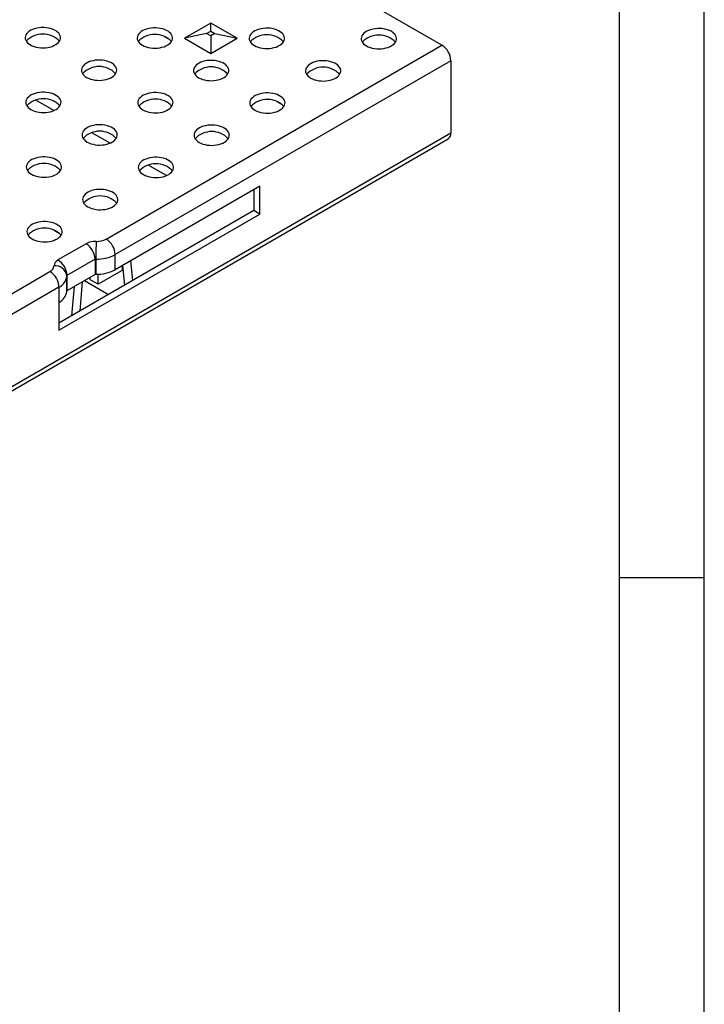
# Model space of a CAD drawing. Units: millimetres. Extents: x 35 to 2065, y 35 to 1450.
# Drawn here: x 1945 to 2065, y 1167 to 1341 of the extents above; entities that cross this region are included whole.
import ezdxf

# ---------------------------------------------------------------- set-up
doc = ezdxf.new("R2010")
doc.units = ezdxf.units.MM
doc.header["$LTSCALE"] = 5
doc.layers.add('HAURATON_FRAME_LOGO', color=1, linetype='Continuous')
doc.layers.add('HAURATON_PRODUCT_CONTOUR', color=7, linetype='Continuous', lineweight=25)

msp = doc.modelspace()

# ---------------------------------------------------------------- linework, layer by layer
at = {"layer": 'HAURATON_FRAME_LOGO'}
for p, q in [((2065, 190), (2065, 1450)), ((2050, 1435), (2050, 190)), ((2065, 1242.5), (2050, 1242.5))]:
    msp.add_line(p, q, dxfattribs=at)
at = {"layer": 'HAURATON_PRODUCT_CONTOUR'}
for p, q in [((2018.85, 1336.13), (1996.57, 1349)), ((1978.2, 1340.04), (1973.59, 1337.37)), ((1977.47, 1338.19), (1978.2, 1338.61)), ((1982.82, 1337.37), (1978.2, 1340.04)), ((1978.2, 1338.61), (1978.2, 1340.04)), ((1978.2, 1338.61), (1978.93, 1338.19)), ((1970.02, 1337.69), (1970.97, 1337.14)), ((1977.47, 1338.19), (1973.59, 1337.37)), ((1973.59, 1337.37), (1978.2, 1334.71)), ((1978.2, 1337.77), (1977.47, 1338.19)), ((1978.93, 1338.19), (1978.2, 1337.77)), ((1978.2, 1337.77), (1978.2, 1334.71)), ((1978.2, 1334.71), (1982.82, 1337.37)), ((1978.93, 1338.19), (1982.82, 1337.37)), ((1959.81, 1302.05), (2018.85, 1336.13)), ((2020.43, 1333.39), (1961.39, 1299.31)), ((2020.43, 1333.39), (2020.43, 1320.71)), ((1979.92, 1331.97), (1980.86, 1331.43)), ((1950.58, 1324.64), (1947.4, 1326.47)), ((1989.82, 1326.26), (1990.76, 1325.71)), ((1314.98, 912.71), (2019.97, 1319.69)), ((1315.45, 913.74), (2020.43, 1320.71)), ((1960.48, 1318.93), (1957.3, 1320.76)), ((1970.38, 1313.21), (1967.2, 1315.04)), ((1986.84, 1311.34), (1961.39, 1296.64)), ((1985.78, 1310.73), (1985.78, 1307.05)), ((1986.84, 1306.44), (1986.84, 1311.34)), ((1985.78, 1307.05), (1951.49, 1287.25)), ((1951.49, 1286.03), (1986.84, 1306.44)), ((1986.84, 1306.44), (1985.78, 1307.05)), ((1950.63, 1303.62), (1951.55, 1303.09)), ((1956.27, 1301.23), (1951.32, 1298.38)), ((1957.98, 1298.52), (1957.98, 1295.86)), ((1961.39, 1296.64), (1961.39, 1299.31)), ((1957.85, 1298.49), (1952.9, 1295.64)), ((1957.85, 1298.49), (1957.85, 1295.83)), ((1962.63, 1297.36), (1962.63, 1296.55)), ((1963.05, 1293.93), (1962.72, 1297.41)), ((1964.47, 1294.75), (1964.14, 1298.23)), ((1736.36, 1173.05), (1949.91, 1296.33)), ((1952.85, 1295.49), (1952.85, 1295.63)), ((1952.85, 1292.83), (1952.85, 1295.49)), ((1957.85, 1295.83), (1952.9, 1292.97)), ((1952.9, 1295.64), (1952.9, 1292.97)), ((1956.98, 1294.91), (1956.98, 1295.32)), ((1962.63, 1296.55), (1958.39, 1294.1)), ((1958.39, 1294.1), (1958.39, 1295.86)), ((1951.49, 1293.59), (1845.38, 1232.33)), ((1951.49, 1293.59), (1951.49, 1290.93)), ((1954.17, 1293.7), (1953.72, 1288.54)), ((1955.59, 1294.52), (1955.14, 1289.36)), ((1955.96, 1294.74), (1960.2, 1292.28)), ((1958.39, 1294.1), (1956.98, 1294.91)), ((1951.49, 1290.93), (1951.49, 1286.03))]:
    msp.add_line(p, q, dxfattribs=at)
at = {"layer": 'HAURATON_PRODUCT_CONTOUR', "flags": 128}
for points in [[(1946.46, 1336.19), (1946.77, 1336.04), (1947.12, 1335.9), (1947.49, 1335.8), (1947.88, 1335.73), (1948.29, 1335.68), (1948.7, 1335.67), (1949.12, 1335.69), (1949.52, 1335.74), (1949.91, 1335.82), (1950.28, 1335.93), (1950.61, 1336.07), (1950.92, 1336.24), (1951.18, 1336.42), (1951.39, 1336.63), (1951.56, 1336.84), (1951.68, 1337.07), (1951.74, 1337.31), (1951.75, 1337.55), (1951.7, 1337.79), (1951.6, 1338.02), (1951.44, 1338.24), (1951.24, 1338.45), (1950.98, 1338.64), (1950.69, 1338.81), (1950.36, 1338.95), (1950, 1339.07), (1949.62, 1339.16), (1949.22, 1339.22), (1948.81, 1339.25), (1948.39, 1339.24), (1947.98, 1339.21), (1947.59, 1339.14), (1947.21, 1339.04), (1946.85, 1338.92), (1946.53, 1338.77), (1946.25, 1338.59), (1946.01, 1338.4), (1945.82, 1338.19), (1945.68, 1337.96), (1945.59, 1337.73), (1945.55, 1337.49), (1945.57, 1337.25), (1945.65, 1337.02), (1945.78, 1336.79), (1945.96, 1336.57), (1946.19, 1336.37), (1946.46, 1336.19)], [(1966.16, 1336.14), (1966.47, 1335.98), (1966.82, 1335.85), (1967.19, 1335.74), (1967.58, 1335.67), (1967.99, 1335.62), (1968.4, 1335.61), (1968.82, 1335.63), (1969.22, 1335.68), (1969.61, 1335.77), (1969.98, 1335.88), (1970.31, 1336.02), (1970.62, 1336.18), (1970.88, 1336.36), (1971.1, 1336.57), (1971.26, 1336.79), (1971.38, 1337.02), (1971.44, 1337.25), (1971.45, 1337.49), (1971.4, 1337.73), (1971.3, 1337.96), (1971.14, 1338.18), (1970.94, 1338.39), (1970.69, 1338.58), (1970.39, 1338.75), (1970.06, 1338.89), (1969.7, 1339.01), (1969.32, 1339.1), (1968.92, 1339.16), (1968.51, 1339.19), (1968.09, 1339.19), (1967.68, 1339.15), (1967.29, 1339.08), (1966.91, 1338.99), (1966.56, 1338.86), (1966.23, 1338.71), (1965.95, 1338.53), (1965.71, 1338.34), (1965.52, 1338.13), (1965.38, 1337.9), (1965.29, 1337.67), (1965.25, 1337.43), (1965.27, 1337.19), (1965.35, 1336.96), (1965.48, 1336.73), (1965.66, 1336.52), (1965.89, 1336.32), (1966.16, 1336.14)], [(1985.86, 1336.08), (1986.17, 1335.92), (1986.52, 1335.79), (1986.89, 1335.69), (1987.28, 1335.61), (1987.69, 1335.57), (1988.1, 1335.56), (1988.52, 1335.58), (1988.92, 1335.63), (1989.31, 1335.71), (1989.68, 1335.82), (1990.01, 1335.96), (1990.32, 1336.12), (1990.58, 1336.31), (1990.8, 1336.51), (1990.96, 1336.73), (1991.08, 1336.96), (1991.14, 1337.2), (1991.15, 1337.44), (1991.1, 1337.67), (1991, 1337.9), (1990.84, 1338.13), (1990.64, 1338.33), (1990.39, 1338.52), (1990.09, 1338.69), (1989.76, 1338.84), (1989.4, 1338.96), (1989.02, 1339.05), (1988.62, 1339.11), (1988.21, 1339.13), (1987.79, 1339.13), (1987.38, 1339.09), (1986.99, 1339.03), (1986.61, 1338.93), (1986.26, 1338.8), (1985.94, 1338.65), (1985.65, 1338.48), (1985.41, 1338.28), (1985.22, 1338.07), (1985.08, 1337.85), (1984.99, 1337.61), (1984.95, 1337.38), (1984.97, 1337.14), (1985.05, 1336.9), (1985.18, 1336.67), (1985.36, 1336.46), (1985.59, 1336.26), (1985.86, 1336.08)], [(2005.56, 1336.02), (2005.87, 1335.87), (2006.22, 1335.73), (2006.59, 1335.63), (2006.98, 1335.56), (2007.39, 1335.51), (2007.81, 1335.5), (2008.22, 1335.52), (2008.62, 1335.57), (2009.01, 1335.65), (2009.38, 1335.76), (2009.72, 1335.9), (2010.02, 1336.07), (2010.28, 1336.25), (2010.5, 1336.46), (2010.66, 1336.67), (2010.78, 1336.9), (2010.84, 1337.14), (2010.85, 1337.38), (2010.8, 1337.62), (2010.7, 1337.85), (2010.54, 1338.07), (2010.34, 1338.28), (2010.09, 1338.47), (2009.79, 1338.64), (2009.47, 1338.78), (2009.11, 1338.9), (2008.72, 1338.99), (2008.32, 1339.05), (2007.91, 1339.08), (2007.49, 1339.07), (2007.09, 1339.04), (2006.69, 1338.97), (2006.31, 1338.87), (2005.96, 1338.75), (2005.64, 1338.6), (2005.35, 1338.42), (2005.11, 1338.23), (2004.92, 1338.01), (2004.78, 1337.79), (2004.69, 1337.56), (2004.65, 1337.32), (2004.67, 1337.08), (2004.75, 1336.84), (2004.88, 1336.62), (2005.06, 1336.4), (2005.29, 1336.2), (2005.56, 1336.02)], [(1956.36, 1330.48), (1956.67, 1330.32), (1957.02, 1330.19), (1957.39, 1330.09), (1957.78, 1330.01), (1958.19, 1329.97), (1958.6, 1329.95), (1959.02, 1329.97), (1959.42, 1330.03), (1959.81, 1330.11), (1960.17, 1330.22), (1960.51, 1330.36), (1960.81, 1330.52), (1961.08, 1330.71), (1961.29, 1330.91), (1961.46, 1331.13), (1961.58, 1331.36), (1961.64, 1331.59), (1961.65, 1331.83), (1961.6, 1332.07), (1961.5, 1332.3), (1961.34, 1332.52), (1961.14, 1332.73), (1960.88, 1332.92), (1960.59, 1333.09), (1960.26, 1333.24), (1959.9, 1333.35), (1959.52, 1333.44), (1959.12, 1333.5), (1958.71, 1333.53), (1958.29, 1333.53), (1957.88, 1333.49), (1957.49, 1333.42), (1957.11, 1333.33), (1956.75, 1333.2), (1956.43, 1333.05), (1956.15, 1332.88), (1955.91, 1332.68), (1955.72, 1332.47), (1955.57, 1332.25), (1955.49, 1332.01), (1955.45, 1331.77), (1955.47, 1331.54), (1955.55, 1331.3), (1955.68, 1331.07), (1955.86, 1330.86), (1956.09, 1330.66), (1956.36, 1330.48)], [(1976.06, 1330.42), (1976.37, 1330.26), (1976.72, 1330.13), (1977.09, 1330.03), (1977.48, 1329.95), (1977.89, 1329.91), (1978.3, 1329.9), (1978.72, 1329.92), (1979.12, 1329.97), (1979.51, 1330.05), (1979.88, 1330.16), (1980.21, 1330.3), (1980.52, 1330.46), (1980.78, 1330.65), (1980.99, 1330.85), (1981.16, 1331.07), (1981.28, 1331.3), (1981.34, 1331.54), (1981.35, 1331.78), (1981.3, 1332.01), (1981.2, 1332.25), (1981.04, 1332.47), (1980.84, 1332.68), (1980.59, 1332.87), (1980.29, 1333.03), (1979.96, 1333.18), (1979.6, 1333.3), (1979.22, 1333.39), (1978.82, 1333.45), (1978.41, 1333.47), (1977.99, 1333.47), (1977.58, 1333.43), (1977.19, 1333.37), (1976.81, 1333.27), (1976.45, 1333.15), (1976.13, 1332.99), (1975.85, 1332.82), (1975.61, 1332.63), (1975.42, 1332.41), (1975.28, 1332.19), (1975.19, 1331.96), (1975.15, 1331.72), (1975.17, 1331.48), (1975.25, 1331.24), (1975.38, 1331.02), (1975.56, 1330.8), (1975.79, 1330.6), (1976.06, 1330.42)], [(1995.76, 1330.37), (1996.07, 1330.21), (1996.42, 1330.08), (1996.79, 1329.97), (1997.18, 1329.9), (1997.59, 1329.85), (1998, 1329.84), (1998.42, 1329.86), (1998.82, 1329.91), (1999.21, 1330), (1999.58, 1330.11), (1999.91, 1330.24), (2000.22, 1330.41), (2000.48, 1330.59), (2000.7, 1330.8), (2000.86, 1331.02), (2000.98, 1331.25), (2001.04, 1331.48), (2001.05, 1331.72), (2001, 1331.96), (2000.9, 1332.19), (2000.74, 1332.41), (2000.54, 1332.62), (2000.29, 1332.81), (1999.99, 1332.98), (1999.66, 1333.12), (1999.3, 1333.24), (1998.92, 1333.33), (1998.52, 1333.39), (1998.11, 1333.42), (1997.69, 1333.41), (1997.28, 1333.38), (1996.89, 1333.31), (1996.51, 1333.21), (1996.16, 1333.09), (1995.83, 1332.94), (1995.55, 1332.76), (1995.31, 1332.57), (1995.12, 1332.36), (1994.98, 1332.13), (1994.89, 1331.9), (1994.85, 1331.66), (1994.87, 1331.42), (1994.95, 1331.19), (1995.08, 1330.96), (1995.26, 1330.74), (1995.49, 1330.55), (1995.76, 1330.37)], [(1946.56, 1324.82), (1946.87, 1324.66), (1947.21, 1324.53), (1947.59, 1324.43), (1947.98, 1324.35), (1948.39, 1324.31), (1948.8, 1324.3), (1949.21, 1324.32), (1949.62, 1324.37), (1950.01, 1324.45), (1950.37, 1324.56), (1950.71, 1324.7), (1951.01, 1324.86), (1951.28, 1325.05), (1951.49, 1325.25), (1951.66, 1325.47), (1951.78, 1325.7), (1951.84, 1325.94), (1951.85, 1326.18), (1951.8, 1326.41), (1951.69, 1326.64), (1951.54, 1326.87), (1951.33, 1327.07), (1951.08, 1327.26), (1950.79, 1327.43), (1950.46, 1327.58), (1950.1, 1327.7), (1949.72, 1327.79), (1949.32, 1327.85), (1948.9, 1327.87), (1948.49, 1327.87), (1948.08, 1327.83), (1947.68, 1327.77), (1947.31, 1327.67), (1946.95, 1327.54), (1946.63, 1327.39), (1946.35, 1327.22), (1946.11, 1327.02), (1945.92, 1326.81), (1945.77, 1326.59), (1945.68, 1326.35), (1945.65, 1326.12), (1945.67, 1325.88), (1945.75, 1325.64), (1945.88, 1325.41), (1946.06, 1325.2), (1946.28, 1325), (1946.56, 1324.82)], [(1966.26, 1324.76), (1966.57, 1324.61), (1966.92, 1324.47), (1967.29, 1324.37), (1967.68, 1324.3), (1968.09, 1324.25), (1968.5, 1324.24), (1968.91, 1324.26), (1969.32, 1324.31), (1969.71, 1324.39), (1970.07, 1324.5), (1970.41, 1324.64), (1970.71, 1324.81), (1970.98, 1324.99), (1971.19, 1325.2), (1971.36, 1325.41), (1971.48, 1325.64), (1971.54, 1325.88), (1971.55, 1326.12), (1971.5, 1326.36), (1971.4, 1326.59), (1971.24, 1326.81), (1971.03, 1327.02), (1970.78, 1327.21), (1970.49, 1327.38), (1970.16, 1327.52), (1969.8, 1327.64), (1969.42, 1327.73), (1969.02, 1327.79), (1968.61, 1327.82), (1968.19, 1327.81), (1967.78, 1327.78), (1967.38, 1327.71), (1967.01, 1327.61), (1966.65, 1327.49), (1966.33, 1327.34), (1966.05, 1327.16), (1965.81, 1326.97), (1965.62, 1326.76), (1965.47, 1326.53), (1965.39, 1326.3), (1965.35, 1326.06), (1965.37, 1325.82), (1965.45, 1325.59), (1965.58, 1325.36), (1965.76, 1325.14), (1965.99, 1324.94), (1966.26, 1324.76)], [(1985.96, 1324.71), (1986.27, 1324.55), (1986.62, 1324.42), (1986.99, 1324.31), (1987.38, 1324.24), (1987.79, 1324.2), (1988.2, 1324.18), (1988.62, 1324.2), (1989.02, 1324.25), (1989.41, 1324.34), (1989.78, 1324.45), (1990.11, 1324.59), (1990.42, 1324.75), (1990.68, 1324.94), (1990.89, 1325.14), (1991.06, 1325.36), (1991.18, 1325.59), (1991.24, 1325.82), (1991.25, 1326.06), (1991.2, 1326.3), (1991.1, 1326.53), (1990.94, 1326.75), (1990.74, 1326.96), (1990.48, 1327.15), (1990.19, 1327.32), (1989.86, 1327.46), (1989.5, 1327.58), (1989.12, 1327.67), (1988.72, 1327.73), (1988.31, 1327.76), (1987.89, 1327.76), (1987.48, 1327.72), (1987.09, 1327.65), (1986.71, 1327.56), (1986.35, 1327.43), (1986.03, 1327.28), (1985.75, 1327.1), (1985.51, 1326.91), (1985.32, 1326.7), (1985.18, 1326.47), (1985.09, 1326.24), (1985.05, 1326), (1985.07, 1325.76), (1985.15, 1325.53), (1985.28, 1325.3), (1985.46, 1325.09), (1985.69, 1324.89), (1985.96, 1324.71)], [(1956.46, 1319.11), (1956.77, 1318.95), (1957.11, 1318.82), (1957.49, 1318.71), (1957.88, 1318.64), (1958.29, 1318.59), (1958.7, 1318.58), (1959.11, 1318.6), (1959.52, 1318.65), (1959.91, 1318.74), (1960.27, 1318.85), (1960.61, 1318.99), (1960.91, 1319.15), (1961.18, 1319.33), (1961.39, 1319.54), (1961.56, 1319.76), (1961.68, 1319.99), (1961.74, 1320.22), (1961.75, 1320.46), (1961.7, 1320.7), (1961.59, 1320.93), (1961.44, 1321.15), (1961.23, 1321.36), (1960.98, 1321.55), (1960.69, 1321.72), (1960.36, 1321.86), (1960, 1321.98), (1959.62, 1322.07), (1959.22, 1322.13), (1958.8, 1322.16), (1958.39, 1322.15), (1957.98, 1322.12), (1957.58, 1322.05), (1957.2, 1321.95), (1956.85, 1321.83), (1956.53, 1321.68), (1956.25, 1321.5), (1956.01, 1321.31), (1955.82, 1321.1), (1955.67, 1320.87), (1955.58, 1320.64), (1955.55, 1320.4), (1955.57, 1320.16), (1955.65, 1319.93), (1955.78, 1319.7), (1955.96, 1319.48), (1956.18, 1319.29), (1956.46, 1319.11)], [(1976.16, 1319.05), (1976.47, 1318.89), (1976.81, 1318.76), (1977.19, 1318.66), (1977.58, 1318.58), (1977.99, 1318.54), (1978.4, 1318.53), (1978.81, 1318.55), (1979.22, 1318.6), (1979.61, 1318.68), (1979.97, 1318.79), (1980.31, 1318.93), (1980.61, 1319.09), (1980.88, 1319.28), (1981.09, 1319.48), (1981.26, 1319.7), (1981.38, 1319.93), (1981.44, 1320.17), (1981.45, 1320.4), (1981.4, 1320.64), (1981.29, 1320.87), (1981.14, 1321.09), (1980.93, 1321.3), (1980.68, 1321.49), (1980.39, 1321.66), (1980.06, 1321.81), (1979.7, 1321.92), (1979.32, 1322.01), (1978.92, 1322.07), (1978.51, 1322.1), (1978.09, 1322.1), (1977.68, 1322.06), (1977.28, 1321.99), (1976.91, 1321.9), (1976.55, 1321.77), (1976.23, 1321.62), (1975.95, 1321.45), (1975.71, 1321.25), (1975.52, 1321.04), (1975.37, 1320.82), (1975.28, 1320.58), (1975.25, 1320.34), (1975.27, 1320.11), (1975.35, 1319.87), (1975.48, 1319.64), (1975.66, 1319.43), (1975.89, 1319.23), (1976.16, 1319.05)], [(1946.66, 1313.45), (1946.97, 1313.29), (1947.31, 1313.16), (1947.69, 1313.05), (1948.08, 1312.98), (1948.49, 1312.94), (1948.9, 1312.92), (1949.31, 1312.94), (1949.72, 1313), (1950.11, 1313.08), (1950.47, 1313.19), (1950.81, 1313.33), (1951.11, 1313.49), (1951.37, 1313.68), (1951.59, 1313.88), (1951.76, 1314.1), (1951.87, 1314.33), (1951.94, 1314.56), (1951.94, 1314.8), (1951.9, 1315.04), (1951.79, 1315.27), (1951.64, 1315.49), (1951.43, 1315.7), (1951.18, 1315.89), (1950.89, 1316.06), (1950.56, 1316.21), (1950.2, 1316.32), (1949.82, 1316.41), (1949.41, 1316.47), (1949, 1316.5), (1948.59, 1316.5), (1948.18, 1316.46), (1947.78, 1316.39), (1947.4, 1316.3), (1947.05, 1316.17), (1946.73, 1316.02), (1946.45, 1315.85), (1946.21, 1315.65), (1946.01, 1315.44), (1945.87, 1315.21), (1945.78, 1314.98), (1945.75, 1314.74), (1945.77, 1314.5), (1945.84, 1314.27), (1945.97, 1314.04), (1946.15, 1313.83), (1946.38, 1313.63), (1946.66, 1313.45)], [(1966.36, 1313.39), (1966.67, 1313.23), (1967.01, 1313.1), (1967.39, 1313), (1967.78, 1312.92), (1968.19, 1312.88), (1968.6, 1312.87), (1969.01, 1312.89), (1969.42, 1312.94), (1969.81, 1313.02), (1970.17, 1313.13), (1970.51, 1313.27), (1970.81, 1313.43), (1971.07, 1313.62), (1971.29, 1313.82), (1971.46, 1314.04), (1971.58, 1314.27), (1971.64, 1314.51), (1971.64, 1314.75), (1971.6, 1314.98), (1971.49, 1315.21), (1971.34, 1315.44), (1971.13, 1315.64), (1970.88, 1315.83), (1970.59, 1316), (1970.26, 1316.15), (1969.9, 1316.27), (1969.52, 1316.36), (1969.12, 1316.42), (1968.7, 1316.44), (1968.29, 1316.44), (1967.88, 1316.4), (1967.48, 1316.34), (1967.1, 1316.24), (1966.75, 1316.11), (1966.43, 1315.96), (1966.15, 1315.79), (1965.91, 1315.59), (1965.72, 1315.38), (1965.57, 1315.16), (1965.48, 1314.92), (1965.45, 1314.69), (1965.47, 1314.45), (1965.55, 1314.21), (1965.67, 1313.99), (1965.86, 1313.77), (1966.08, 1313.57), (1966.36, 1313.39)], [(1956.56, 1307.73), (1956.87, 1307.58), (1957.21, 1307.44), (1957.58, 1307.34), (1957.98, 1307.26), (1958.39, 1307.22), (1958.8, 1307.21), (1959.21, 1307.23), (1959.62, 1307.28), (1960, 1307.36), (1960.37, 1307.47), (1960.71, 1307.61), (1961.01, 1307.78), (1961.27, 1307.96), (1961.49, 1308.16), (1961.66, 1308.38), (1961.77, 1308.61), (1961.84, 1308.85), (1961.84, 1309.09), (1961.79, 1309.33), (1961.69, 1309.56), (1961.54, 1309.78), (1961.33, 1309.99), (1961.08, 1310.18), (1960.79, 1310.35), (1960.46, 1310.49), (1960.1, 1310.61), (1959.71, 1310.7), (1959.31, 1310.76), (1958.9, 1310.79), (1958.49, 1310.78), (1958.08, 1310.75), (1957.68, 1310.68), (1957.3, 1310.58), (1956.95, 1310.46), (1956.63, 1310.31), (1956.35, 1310.13), (1956.11, 1309.94), (1955.91, 1309.72), (1955.77, 1309.5), (1955.68, 1309.27), (1955.65, 1309.03), (1955.67, 1308.79), (1955.74, 1308.55), (1955.87, 1308.33), (1956.05, 1308.11), (1956.28, 1307.91), (1956.56, 1307.73)], [(1946.75, 1302.07), (1947.07, 1301.92), (1947.41, 1301.79), (1947.78, 1301.68), (1948.18, 1301.61), (1948.58, 1301.56), (1949, 1301.55), (1949.41, 1301.57), (1949.81, 1301.62), (1950.2, 1301.7), (1950.57, 1301.82), (1950.91, 1301.95), (1951.21, 1302.12), (1951.47, 1302.3), (1951.69, 1302.51), (1951.86, 1302.72), (1951.97, 1302.95), (1952.04, 1303.19), (1952.04, 1303.43), (1951.99, 1303.67), (1951.89, 1303.9), (1951.74, 1304.12), (1951.53, 1304.33), (1951.28, 1304.52), (1950.99, 1304.69), (1950.66, 1304.83), (1950.3, 1304.95), (1949.91, 1305.04), (1949.51, 1305.1), (1949.1, 1305.13), (1948.69, 1305.12), (1948.28, 1305.09), (1947.88, 1305.02), (1947.5, 1304.92), (1947.15, 1304.8), (1946.83, 1304.65), (1946.55, 1304.47), (1946.31, 1304.28), (1946.11, 1304.07), (1945.97, 1303.84), (1945.88, 1303.61), (1945.85, 1303.37), (1945.87, 1303.13), (1945.94, 1302.9), (1946.07, 1302.67), (1946.25, 1302.45), (1946.48, 1302.25), (1946.75, 1302.07)]]:
    msp.add_lwpolyline(points, dxfattribs=at)
at = {"layer": 'HAURATON_PRODUCT_CONTOUR'}
for centre, radius, start, end in [((1948.65, 1334.09), 4.01, 43.3841, 136.6159), ((1968.35, 1334.04), 4.01, 43.3841, 136.6159), ((1988.05, 1333.98), 4.01, 43.3841, 136.6159), ((2007.75, 1333.92), 4.01, 43.3841, 136.6159), ((2017.01, 1333.25), 3.42, 2.4764, 57.5236), ((1958.55, 1328.38), 4.01, 43.3841, 136.6159), ((1978.25, 1328.32), 4.01, 43.3841, 136.6159), ((1997.95, 1328.27), 4.01, 43.3841, 136.6159), ((1948.75, 1322.72), 4.01, 43.3841, 136.6159), ((1968.45, 1322.66), 4.01, 43.3841, 136.6159), ((1988.15, 1322.61), 4.01, 43.3841, 136.6159), ((1958.65, 1317.01), 4.01, 43.3841, 136.6159), ((1978.35, 1316.95), 4.01, 43.3841, 136.6159), ((2019.34, 1320.59), 1.1, 304.7789, 6.5333), ((1948.85, 1311.35), 4.01, 43.3841, 136.6159), ((1968.55, 1311.29), 4.01, 43.3841, 136.6159), ((1958.75, 1305.63), 4.01, 43.3841, 136.6159), ((1948.95, 1299.97), 4.01, 43.3841, 136.6159), ((1958.16, 1305.15), 3.51, 267.9841, 297.9612), ((1957.97, 1299.16), 3.42, 2.4763, 57.5237), ((1957.92, 1298.13), 3.51, 87.9841, 117.9612), ((1954.43, 1298.35), 3.42, 2.4764, 57.5236), ((2040.96, 1298.53), 82.98, 177.8539, 180.0066), ((1957.97, 1298.27), 0.256, 87.9841, 117.9612), ((1958.22, 1305.28), 6.76, 267.9841, 297.9612), ((1949.42, 1297.42), 1.19, 293.9988, 356.6931), ((1951.81, 1297.28), 1.19, 113.9988, 176.6931), ((1950.84, 1295.33), 2.03, 8.2733, 96.3344), ((1949.48, 1295.49), 3.42, 2.4764, 57.5236), ((1948.07, 1293.45), 3.42, 2.4764, 57.5236), ((1950.54, 1295.71), 2.33, 294.1898, 354.5154), ((1952.94, 1295.56), 0.0882, 114.1923, 174.4876), ((1957.97, 1295.6), 0.256, 87.9841, 117.9612), ((1958.22, 1302.62), 6.76, 267.9841, 297.9612), ((1950.54, 1293.05), 2.33, 294.1923, 354.4876), ((1952.94, 1292.89), 0.0941, 115.2517, 163.355)]:
    msp.add_arc(centre, radius, start, end, dxfattribs=at)

doc.saveas('drawing.dxf')
